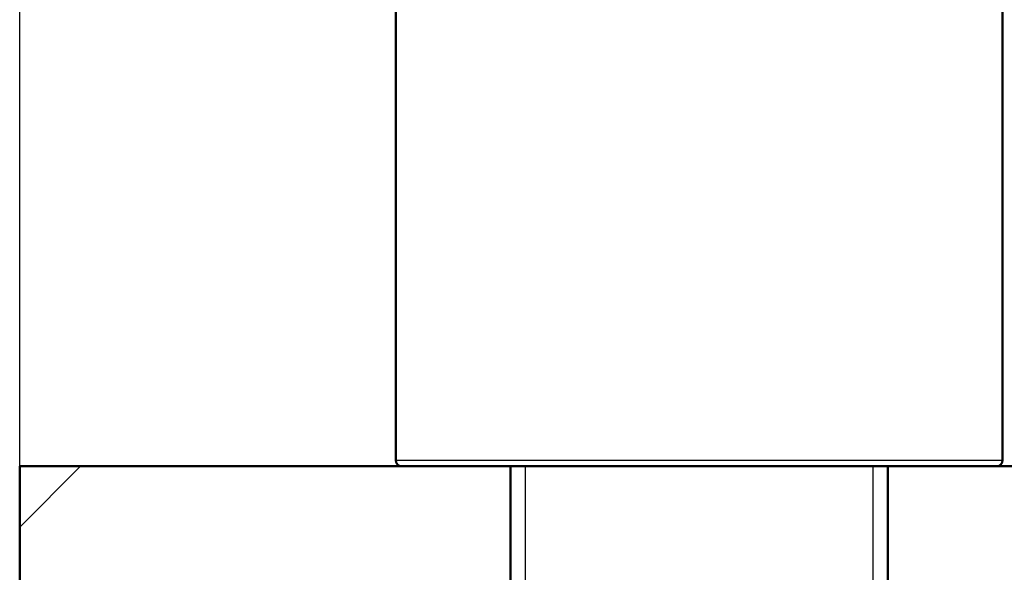
# Paper-space layout 'DS_2' of a CAD drawing. Units: millimetres. Extents: x 0 to 2100, y 0 to 2970.
# Drawn here: x 398 to 479, y 1741 to 1787 of the extents above; entities that cross this region are included whole.
import ezdxf

# ---------------------------------------------------------------- set-up
doc = ezdxf.new("R2010")
doc.units = ezdxf.units.MM
doc.header["$LTSCALE"] = 10
for name, color, linetype, lineweight in [('Dimensions(ISO)', 7, 'Continuous', 25), ('Hatch', 7, 'Continuous', 9), ('Threads(ISO)', 7, 'Continuous', 25), ('Visible Edges(ISO)', 7, 'Continuous', 50), ('Visible Tangent Edges(ISO)', 7, 'Continuous', 25)]:
    doc.layers.add(name, color=color, linetype=linetype, lineweight=lineweight)
doc.styles.add('Text_3.5mm', font='arial.ttf', dxfattribs={"width": 0.9})
doc.dimstyles.new('KS-STANDARD', dxfattribs={"dimscale": 10, "dimtxt": 3.5, "dimasz": 2.5, "dimexe": 3.175, "dimexo": 0, "dimgap": 0.8, "dimtad": 1, "dimdec": 1, "dimrnd": 1e-08, "dimtxsty": 'Text_3.5mm', "dimcen": 0.09, "dimdle": 10, "dimclrd": 7, "dimclre": 7, "dimclrt": 7, "dimadec": 0, "dimazin": 2, "dimtfac": 0.714286, "dimtdec": 4, "dimtmove": 0, "dimatfit": 3, "dimfxl": 1, "dimtolj": 1, "dimlwd": 25, "dimlwe": 25, "dimarcsym": 0})
pattern_1 = [(45, (0, 0), (-22.45064, 22.45064), [])]

# ---------------------------------------------------------------- blocks, each defined once
blk = doc.blocks.new('*D5')
at = {"layer": 'Defpoints', "color": 0, "linetype": 'Continuous', "transparency": 16777216}
for p in [(398.052, 2090.106), (398.052, 1750.106), (998.052, 1750.106)]:
    blk.add_point(p, dxfattribs=at)
at = {"layer": 'Dimensions(ISO)', "color": 7, "linetype": 'Continuous', "lineweight": 25, "transparency": 16777216}
for p, q in [((398.052, 1750.106), (398.052, 2121.856)), ((998.052, 1750.106), (998.052, 2121.856)), ((973.052, 2090.106), (423.052, 2090.106))]:
    blk.add_line(p, q, dxfattribs=at)
at = {"layer": 'Dimensions(ISO)', "color": 7, "linetype": 'Continuous', "transparency": 16777216}
for points in [[(423.052, 2094.273), (423.052, 2085.939), (398.052, 2090.106)], [(973.052, 2094.273), (973.052, 2085.939), (998.052, 2090.106)]]:
    blk.add_solid(points, dxfattribs=at)
at = {"layer": 'Dimensions(ISO)', "color": 7, "linetype": 'Continuous', "lineweight": 25, "transparency": 16777216, "insert": (663.222, 2115.976), "char_height": 35, "attachment_point": 4, "style": 'Text_3.5mm'}
blk.add_mtext('\\A1;600', dxfattribs=at)

psp = doc.layouts.new('DS_2')

# ---------------------------------------------------------------- hatches: boundary and pattern name
at = {"layer": 'Hatch'}
h = psp.add_hatch(dxfattribs=at)
h.set_pattern_fill('ANSI31', color=256, scale=254, style=0)
h.set_pattern_definition(pattern_1)
h.paths.add_polyline_path([(398.052, 1750.106), (398.052, 1720.106), (408.052, 1720.106), (427.052, 1720.106), (436.552, 1720.106), (436.552, 1740.106), (438.506, 1740.106), (438.506, 1750.106), (429.552, 1750.106)])
h = psp.add_hatch(dxfattribs=at)
h.set_pattern_fill('ANSI31', color=256, scale=254, style=0)
h.set_pattern_definition(pattern_1)
h.paths.add_polyline_path([(469.599, 1740.106), (471.552, 1740.106), (471.552, 1720.106), (487.432, 1720.106), (502.558, 1720.106), (504.052, 1720.106), (504.052, 1750.106), (478.552, 1750.106), (469.599, 1750.106)])

# ---------------------------------------------------------------- linework, layer by layer
at = {"layer": 'Threads(ISO)'}
for p, q in [((439.716, 1750.106), (439.716, 1690.106)), ((468.388, 1690.106), (468.388, 1750.106))]:
    psp.add_line(p, q, dxfattribs=at)
at = {"layer": 'Visible Edges(ISO)'}
for p, q in [((429.052, 1750.606), (429.052, 1835.606)), ((479.052, 1750.606), (479.052, 1835.606)), ((398.052, 1750.106), (398.052, 1720.106)), ((429.552, 1750.106), (398.052, 1750.106)), ((469.599, 1750.106), (429.552, 1750.106)), ((438.506, 1750.106), (438.506, 1691.106)), ((478.552, 1750.106), (469.599, 1750.106)), ((469.599, 1750.106), (469.599, 1691.106)), ((504.052, 1750.106), (478.552, 1750.106))]:
    psp.add_line(p, q, dxfattribs=at)
for centre, start, end in [((429.552, 1750.606), 180, 270), ((478.552, 1750.606), 270, 0)]:
    psp.add_arc(centre, 0.5, start, end, dxfattribs=at)
at = {"layer": 'Visible Tangent Edges(ISO)'}
psp.add_line((429.052, 1750.606), (479.052, 1750.606), dxfattribs=at)

# ---------------------------------------------------------------- dimensions: what is measured, and where the dimension line sits
at = {"layer": 'Dimensions(ISO)', "color": 7, "linetype": 'Continuous', "lineweight": 25}
dim = psp.add_linear_dim(base=(398.052, 2090.106), p1=(998.052, 1750.106), p2=(398.052, 1750.106), dimstyle='KS-STANDARD', override={"dimgap": 0.8, "dimdec": 1, "dimtol": 0, "dimlim": 0, "dimtp": 0, "dimtm": 0, "dimtdec": 4, "dimtofl": 0, "dimatfit": 1}, dxfattribs=at)
dim.commit()
dim.dimension.update_dxf_attribs({"geometry": '*D5', "text_midpoint": (698.052, 2090.106), "dimtype": 160})

doc.saveas('drawing.dxf')
